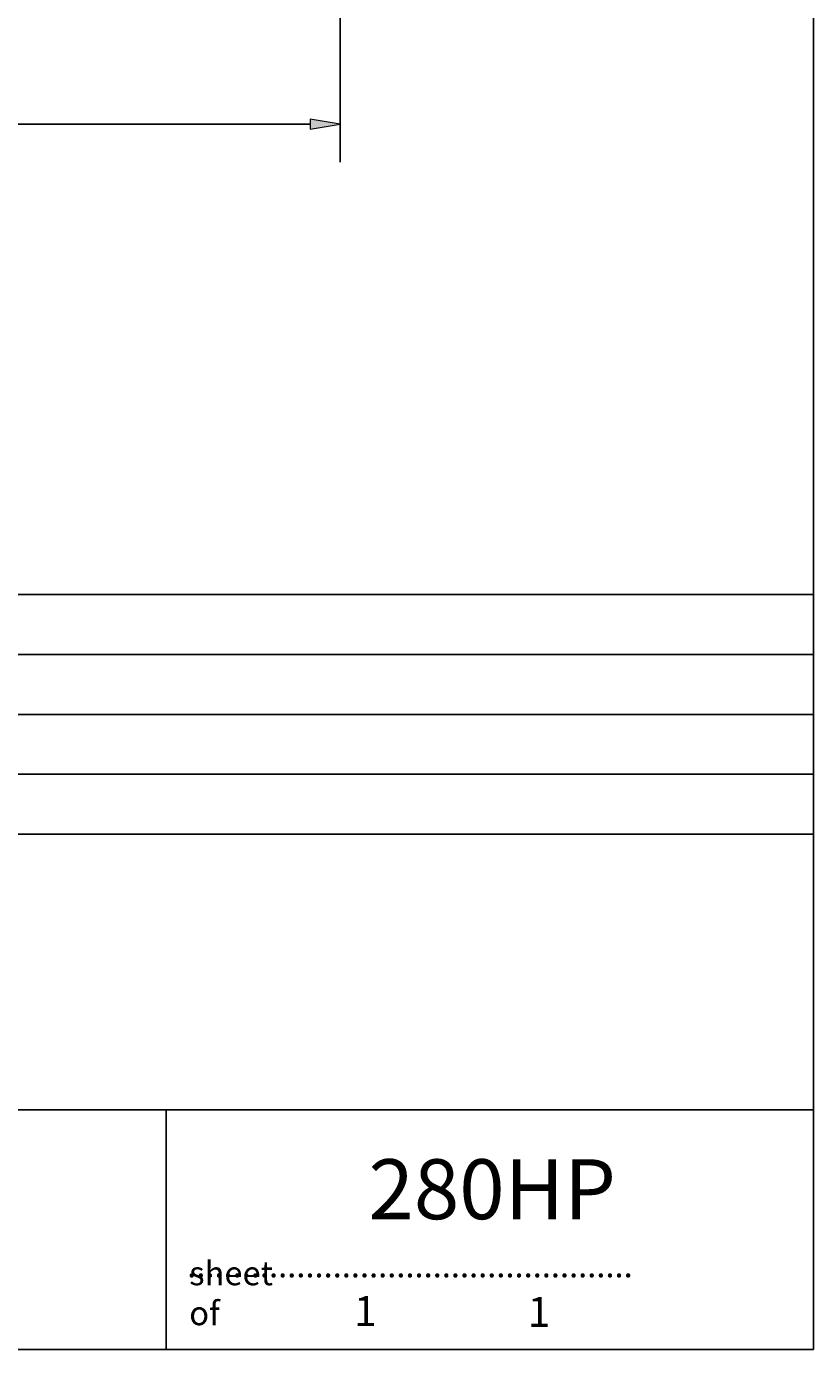
# Model space of a CAD drawing. Units: millimetres. Extents: x 268 to 373, y 0 to 177.
# Drawn here: x 338 to 373, y 0 to 60 of the extents above; entities that cross this region are included whole.
import ezdxf

# ---------------------------------------------------------------- set-up
doc = ezdxf.new("R2010")
doc.units = ezdxf.units.MM
doc.header["$MEASUREMENT"] = 0
doc.layers.get('0').update_dxf_attribs({"lineweight": 0})
for name, color, linetype, lineweight in [('Dimensions(ISO)', 7, 'Continuous', 0), ('Sketch Geometry(ISO)', 7, 'Continuous', 0), ('Symbols(ISO)', 7, 'Continuous', 0)]:
    doc.layers.add(name, color=color, linetype=linetype, lineweight=lineweight)

# ---------------------------------------------------------------- blocks, each defined once
blk = doc.blocks.new('Block_47')
at = {"layer": 'Dimensions(ISO)', "true_color": 0x000000, "transparency": 33554687}
h = blk.add_hatch(color=18, dxfattribs=at)
h.dxf.hatch_style = 2
h.paths.add_polyline_path([(299.508, 55.577), (299.508, 55.126), (298.155, 55.351)])
h = blk.add_hatch(color=18, dxfattribs=at)
h.dxf.hatch_style = 2
h.paths.add_polyline_path([(350.387, 55.577), (350.387, 55.126), (351.74, 55.351)])
at = {"layer": 'Dimensions(ISO)', "color": 18, "lineweight": 25, "true_color": 0x000000}
for p, q in [((298.155, 69.166), (298.155, 53.633)), ((351.74, 69.166), (351.74, 53.633)), ((299.508, 55.351), (350.387, 55.351))]:
    blk.add_line(p, q, dxfattribs=at)
at = {"layer": 'Dimensions(ISO)'}
for points in [[(299.508, 55.577), (299.508, 55.126), (298.155, 55.351), (298.155, 55.351)], [(350.387, 55.577), (350.387, 55.126), (351.74, 55.351), (351.74, 55.351)]]:
    blk.add_lwpolyline(points, close=True, dxfattribs=at)
at = {"layer": 'Dimensions(ISO)', "insert": (321.644, 55.801), "char_height": 0.2, "attachment_point": 7}
blk.add_mtext('\\C18;\\c0;\\FArial|b0|i0|c1;\\H1.894429;\\W1.000000;33.00', dxfattribs=at)

msp = doc.modelspace()

# ---------------------------------------------------------------- linework, layer by layer
at = {"layer": 'Sketch Geometry(ISO)', "color": 18, "lineweight": 25, "true_color": 0x000000}
for p, q in [((373.111, 0), (373.111, 149.931)), ((268.106, 34.1), (373.111, 34.1)), ((373.111, 0), (373.111, 34.1)), ((287.591, 31.393), (373.111, 31.393)), ((373.111, 28.687), (288.133, 28.687)), ((287.591, 25.981), (373.111, 25.981)), ((290.298, 23.274), (373.111, 23.274)), ((281.637, 10.825), (373.111, 10.825)), ((343.883, 0), (343.883, 10.825)), ((268.106, 0), (373.111, 0)), ((268.106, 0), (373.111, 0))]:
    msp.add_line(p, q, dxfattribs=at)

# ---------------------------------------------------------------- block references
at = {"layer": 'Dimensions(ISO)'}
msp.add_blockref('Block_47', (0, 0), dxfattribs=at)

# ---------------------------------------------------------------- texts
at = {"char_height": 0.2, "attachment_point": 7}
for s, insert in [('\\C18;\\c0;\\FArial|b0|i0|c1;\\H2.706328;\\W1.000000;280HP', (353.014, 5.888)), ('\\C18;\\c0;\\FArial|b0|i0|c1;\\H1.353164;\\W1.000000;1', (352.359, 1.059)), ('\\C18;\\c0;\\FArial|b0|i0|c1;\\H1.353164;\\W1.000000;1', (360.207, 1.025))]:
    msp.add_mtext(s, dxfattribs=dict(at, insert=insert))
at = {"layer": 'Symbols(ISO)', "char_height": 0.2, "attachment_point": 7}
for s, insert in [('\\C18;\\c0;\\FArial|b0|i0|c1;\\H1.082531;\\W1.000000;sheet                   of', (344.919, 1.1)), ('\\C18;\\c0;\\FTahoma|b0|i0|c1;\\H1.082531;\\W1.000000;.................................................', (344.827, 3.262))]:
    msp.add_mtext(s, dxfattribs=dict(at, insert=insert))

doc.saveas('drawing.dxf')
